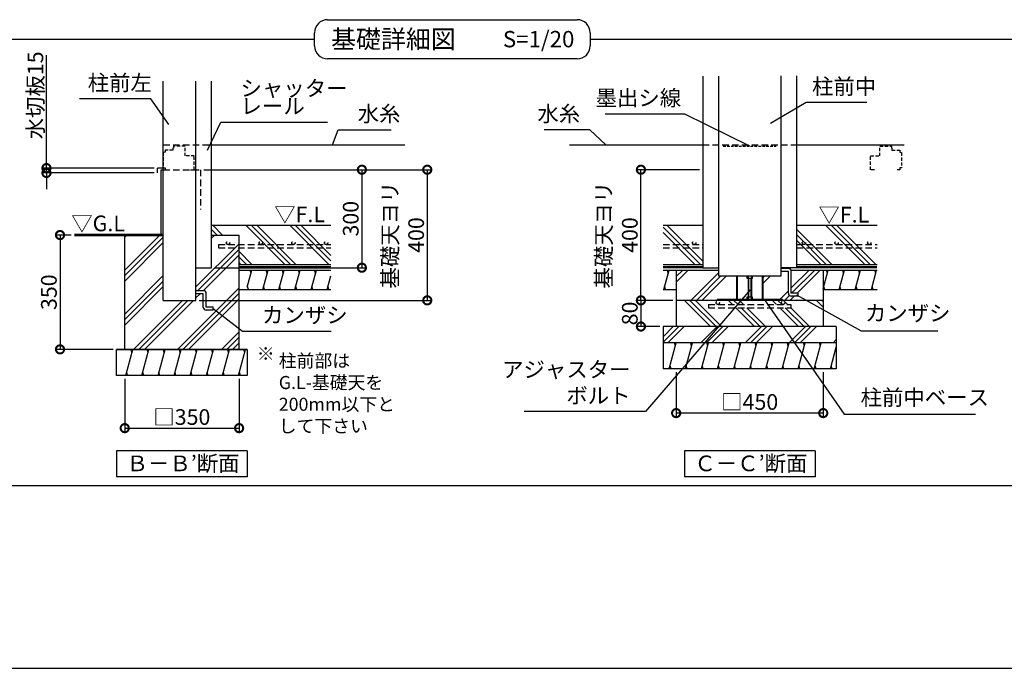
# Model space of a CAD drawing. Extents: x 225 to 20334, y 7 to 14162.
# Drawn here: x 6969 to 14502, y 280 to 5244 of the extents above; entities that cross this region are included whole.
import ezdxf

# ---------------------------------------------------------------- set-up
doc = ezdxf.new("R2010")
doc.units = 0
doc.header["$LTSCALE"] = 20
doc.header["$PDMODE"] = 3
doc.header["$PDSIZE"] = 2
doc.linetypes.add('HIDDEN', pattern=[0.375, 0.25, -0.125])
doc.layers.get('0').update_dxf_attribs({"linetype": 'CONTINUOUS'})
doc.layers.get('DEFPOINTS').update_dxf_attribs({"linetype": 'CONTINUOUS'})
for name, color, linetype in [('仕様書枠', 230, 'CONTINUOUS'), ('寸法', 4, 'CONTINUOUS'), ('文字', 7, 'CONTINUOUS'), ('点線', 2, 'HIDDEN'), ('細線', 5, 'CONTINUOUS'), ('部品1', 7, 'CONTINUOUS')]:
    doc.layers.add(name, color=color, linetype=linetype)
doc.styles.add('STYLE1', font='isocp.shx', dxfattribs={"bigfont": 'bigfont.shx'})
doc.styles.add('STYLE2', font='MS PGothic.ttf')
doc.dimstyles.new('INABA_S50G', dxfattribs={"dimtxt": 150, "dimasz": 125, "dimexe": 75, "dimexo": 25, "dimgap": 25, "dimtad": 3, "dimdec": 1, "dimdsep": 46, "dimtxsty": 'STYLE1', "dimblk1": 'DOTSMALL', "dimblk2": 'DOTSMALL', "dimsah": 1, "dimcen": 0, "dimclrt": 7, "dimadec": 0, "dimazin": 0, "dimtfac": 1, "dimtdec": 4, "dimtix": 1, "dimtmove": 0, "dimatfit": 3, "dimldrblk": 'DOTSMALL', "dimfxl": 1, "dimtolj": 1, "dimtzin": 0, "dimarcsym": 0})
doc.dimstyles.new('INABA_S50G詳細S20用', dxfattribs={"dimscale": 0, "dimtxt": 120, "dimasz": 125, "dimexe": 35, "dimexo": 25, "dimgap": 25, "dimtad": 3, "dimdec": 0, "dimlfac": 0.4, "dimdsep": 46, "dimtxsty": 'STYLE1', "dimblk1": 'DOTSMALL', "dimblk2": 'DOTSMALL', "dimsah": 1, "dimcen": 0, "dimclrt": 7, "dimadec": 0, "dimazin": 0, "dimtfac": 1, "dimtdec": 0, "dimtmove": 0, "dimatfit": 3, "dimldrblk": 'NONE', "dimfxl": 1, "dimtolj": 1, "dimtzin": 0, "dimarcsym": 0})

# ---------------------------------------------------------------- blocks, each defined once
blk = doc.blocks.new('_DOTSMALL')
at = {"color": 0, "linetype": 'ByBlock', "ltscale": 50, "const_width": 0.5}
blk.add_lwpolyline([(-0.0625, 0, 1), (0.0625, 0, 1)], format="xyb", close=True, dxfattribs=at)
blk = doc.blocks.new('*D44')
at = {"layer": 'DEFPOINTS', "color": 0, "ltscale": 50}
for p in [(7173.9, 4108.3), (8023.9, 4108.3), (8023.9, 4070.8)]:
    blk.add_point(p, dxfattribs=at)
at = {"layer": '寸法', "color": 0, "lineweight": -2, "ltscale": 50}
for p, q in [((7173.9, 4108.3), (7173.9, 4971.2)), ((7998.9, 4108.3), (7138.9, 4108.3)), ((7998.9, 4070.8), (7138.9, 4070.8)), ((7173.9, 4070.8), (7173.9, 4108.3)), ((7173.9, 4070.8), (7173.9, 3945.8))]:
    blk.add_line(p, q, dxfattribs=at)
at = {"layer": '寸法', "color": 0, "lineweight": -2, "ltscale": 50, "xscale": 125, "yscale": 125, "zscale": 125}
for p, rotation in [((7173.9, 4108.3), 270), ((7173.9, 4070.8), 90)]:
    blk.add_blockref('_DOTSMALL', p, dxfattribs=dict(at, rotation=rotation))
at = {"layer": '寸法', "color": 7, "ltscale": 50, "insert": (7088.9, 4664.8), "char_height": 120, "attachment_point": 5, "rotation": 90, "style": 'STYLE1'}
blk.add_mtext('\\A1;水切板15', dxfattribs=at)
blk = doc.blocks.new('_None')
blk = doc.blocks.new('*D45')
at = {"layer": 'DEFPOINTS', "color": 0, "ltscale": 50}
for p in [(7772.7, 2520.8), (8647.7, 2520.8), (8647.7, 2118.1)]:
    blk.add_point(p, dxfattribs=at)
at = {"layer": '寸法', "color": 0, "lineweight": -2, "ltscale": 50}
for p, q in [((7772.7, 2495.8), (7772.7, 2083.1)), ((8647.7, 2495.8), (8647.7, 2083.1)), ((7772.7, 2118.1), (8647.7, 2118.1))]:
    blk.add_line(p, q, dxfattribs=at)
at = {"layer": '寸法', "color": 0, "lineweight": -2, "ltscale": 50, "xscale": 125, "yscale": 125, "zscale": 125, "rotation": 180}
blk.add_blockref('_DOTSMALL', (7772.7, 2118.1), dxfattribs=at)
at = {"layer": '寸法', "color": 0, "lineweight": -2, "ltscale": 50, "xscale": 125, "yscale": 125, "zscale": 125}
blk.add_blockref('_DOTSMALL', (8647.7, 2118.1), dxfattribs=at)
at = {"layer": '寸法', "color": 7, "ltscale": 50, "insert": (8209.7, 2203.1), "char_height": 120, "attachment_point": 5, "style": 'STYLE1'}
blk.add_mtext('\\A1;□350', dxfattribs=at)
blk = doc.blocks.new('*D46')
at = {"layer": 'DEFPOINTS', "color": 0, "ltscale": 50}
for p in [(7387.2, 3595.8), (7277.6, 2720.8), (7710.2, 2720.8)]:
    blk.add_point(p, dxfattribs=at)
at = {"layer": '寸法', "color": 0, "lineweight": -2, "ltscale": 50}
for p, q in [((7362.2, 3595.8), (7242.6, 3595.8)), ((7277.6, 3595.8), (7277.6, 2720.8)), ((7685.2, 2720.8), (7242.6, 2720.8))]:
    blk.add_line(p, q, dxfattribs=at)
at = {"layer": '寸法', "color": 0, "lineweight": -2, "ltscale": 50, "xscale": 125, "yscale": 125, "zscale": 125}
for p, rotation in [((7277.6, 3595.8), 90), ((7277.6, 2720.8), 270)]:
    blk.add_blockref('_DOTSMALL', p, dxfattribs=dict(at, rotation=rotation))
at = {"layer": '寸法', "color": 7, "ltscale": 50, "insert": (7192.6, 3158.3), "char_height": 120, "attachment_point": 5, "rotation": 90, "style": 'STYLE1'}
blk.add_mtext('\\A1;350', dxfattribs=at)
blk = doc.blocks.new('*D47')
at = {"layer": 'DEFPOINTS', "color": 0, "ltscale": 50}
for p in [(8352.7, 4095.8), (8317.7, 3095.8), (10087.2, 3095.8)]:
    blk.add_point(p, dxfattribs=at)
at = {"layer": '寸法', "color": 0, "lineweight": -2, "ltscale": 50}
for p, q in [((8377.7, 4095.8), (10122.2, 4095.8)), ((10087.2, 4095.8), (10087.2, 3095.8)), ((8342.7, 3095.8), (10122.2, 3095.8))]:
    blk.add_line(p, q, dxfattribs=at)
at = {"layer": '寸法', "color": 0, "lineweight": -2, "ltscale": 50, "xscale": 125, "yscale": 125, "zscale": 125}
for p, rotation in [((10087.2, 4095.8), 90), ((10087.2, 3095.8), 270)]:
    blk.add_blockref('_DOTSMALL', p, dxfattribs=dict(at, rotation=rotation))
at = {"layer": '寸法', "color": 7, "ltscale": 50, "insert": (9902.2, 3595.8), "char_height": 120, "attachment_point": 5, "rotation": 90, "style": 'STYLE1'}
blk.add_mtext('\\A1;基礎天ヨリ\\P400', dxfattribs=at)
blk = doc.blocks.new('*D48')
at = {"layer": 'DEFPOINTS', "color": 0, "ltscale": 50}
for p in [(11721.9, 4095.8), (12194.4, 4095.8), (11991.7, 3095.8)]:
    blk.add_point(p, dxfattribs=at)
at = {"layer": '寸法', "color": 0, "lineweight": -2, "ltscale": 50}
for p, q in [((12169.4, 4095.8), (11686.9, 4095.8)), ((11721.9, 3095.8), (11721.9, 4095.8)), ((11966.7, 3095.8), (11686.9, 3095.8))]:
    blk.add_line(p, q, dxfattribs=at)
at = {"layer": '寸法', "color": 0, "lineweight": -2, "ltscale": 50, "xscale": 125, "yscale": 125, "zscale": 125}
for p, rotation in [((11721.9, 4095.8), 90), ((11721.9, 3095.8), 270)]:
    blk.add_blockref('_DOTSMALL', p, dxfattribs=dict(at, rotation=rotation))
at = {"layer": '寸法', "color": 7, "ltscale": 50, "insert": (11536.9, 3595.8), "char_height": 120, "attachment_point": 5, "rotation": 90, "style": 'STYLE1'}
blk.add_mtext('\\A1;基礎天ヨリ\\P400', dxfattribs=at)
blk = doc.blocks.new('*D49')
at = {"layer": 'DEFPOINTS', "color": 0, "ltscale": 50}
for p in [(11991.7, 2570.8), (13116.7, 2570.8), (11991.7, 2233.2)]:
    blk.add_point(p, dxfattribs=at)
at = {"layer": '寸法', "color": 0, "lineweight": -2, "ltscale": 50}
for p, q in [((11991.7, 2545.8), (11991.7, 2198.2)), ((13116.7, 2545.8), (13116.7, 2198.2)), ((13116.7, 2233.2), (11991.7, 2233.2))]:
    blk.add_line(p, q, dxfattribs=at)
at = {"layer": '寸法', "color": 0, "lineweight": -2, "ltscale": 50, "xscale": 125, "yscale": 125, "zscale": 125, "rotation": 180}
blk.add_blockref('_DOTSMALL', (11991.7, 2233.2), dxfattribs=at)
at = {"layer": '寸法', "color": 0, "lineweight": -2, "ltscale": 50, "xscale": 125, "yscale": 125, "zscale": 125}
blk.add_blockref('_DOTSMALL', (13116.7, 2233.2), dxfattribs=at)
at = {"layer": '寸法', "color": 7, "ltscale": 50, "insert": (12554.2, 2318.2), "char_height": 120, "attachment_point": 5, "style": 'STYLE1'}
blk.add_mtext('\\A1;□450', dxfattribs=at)
blk = doc.blocks.new('*D50')
at = {"layer": 'DEFPOINTS', "color": 0, "ltscale": 50}
for p in [(11991.7, 3095.8), (11721.9, 2895.8), (11891.7, 2895.8)]:
    blk.add_point(p, dxfattribs=at)
at = {"layer": '寸法', "color": 0, "lineweight": -2, "ltscale": 50}
for p, q in [((11966.7, 3095.8), (11686.9, 3095.8)), ((11721.9, 3095.8), (11721.9, 2895.8)), ((11866.7, 2895.8), (11686.9, 2895.8))]:
    blk.add_line(p, q, dxfattribs=at)
at = {"layer": '寸法', "color": 0, "lineweight": -2, "ltscale": 50, "xscale": 125, "yscale": 125, "zscale": 125}
for p, rotation in [((11721.9, 3095.8), 90), ((11721.9, 2895.8), 270)]:
    blk.add_blockref('_DOTSMALL', p, dxfattribs=dict(at, rotation=rotation))
at = {"layer": '寸法', "color": 7, "ltscale": 50, "insert": (11636.9, 2995.8), "char_height": 120, "attachment_point": 5, "rotation": 90, "style": 'STYLE1'}
blk.add_mtext('\\A1;80', dxfattribs=at)
blk = doc.blocks.new('*D52')
at = {"layer": 'DEFPOINTS', "color": 0, "ltscale": 50}
for p in [(8352.7, 4095.8), (8437.7, 3345.8), (9587, 3345.8)]:
    blk.add_point(p, dxfattribs=at)
at = {"layer": '寸法', "color": 0, "lineweight": -2, "ltscale": 50}
for p, q in [((8377.7, 4095.8), (9622, 4095.8)), ((9587, 4095.8), (9587, 3345.8)), ((8462.7, 3345.8), (9622, 3345.8))]:
    blk.add_line(p, q, dxfattribs=at)
at = {"layer": '寸法', "color": 0, "lineweight": -2, "ltscale": 50, "xscale": 125, "yscale": 125, "zscale": 125}
for p, rotation in [((9587, 4095.8), 90), ((9587, 3345.8), 270)]:
    blk.add_blockref('_DOTSMALL', p, dxfattribs=dict(at, rotation=rotation))
at = {"layer": '寸法', "color": 7, "ltscale": 50, "insert": (9502, 3720.8), "char_height": 120, "attachment_point": 5, "rotation": 90, "style": 'STYLE1'}
blk.add_mtext('\\A1;300', dxfattribs=at)

msp = doc.modelspace()

# ---------------------------------------------------------------- hatches: boundary and pattern name
at = {"layer": '細線', "ltscale": 50}
h = msp.add_hatch(dxfattribs=at)
h.set_pattern_fill('PLAST', color=256, scale=37.5, angle=135, style=0)
h.set_pattern_definition([(135, (16068.3, -30555.7), (-168.3798, -168.3798), []), (135, (16047.25, -30576.75), (-168.3798, -168.3798), []), (135, (16026.2, -30597.8), (-168.3798, -168.3798), [])])
h.paths.add_polyline_path([(9350.02, 3498.05), (8647.68, 3498.05), (8647.68, 3370.78), (9350.02, 3370.78)])
h.paths.add_polyline_path([(9350.02, 3523.05), (8647.68, 3523.05), (8647.68, 3498.05), (9350.02, 3498.05)])
h.paths.add_polyline_path([(9350.02, 3670.78), (8437.68, 3670.78), (8437.68, 3595.78), (8647.68, 3595.78), (8647.68, 3523.05), (8813.31, 3523.05, -0.4142136), (8800.81, 3535.55, -1), (8825.81, 3535.55, -0.4142136), (8813.31, 3523.05), (9063.31, 3523.05, -0.4142136), (9050.81, 3535.55, -1), (9075.81, 3535.55, -0.4142136), (9063.31, 3523.05), (9313.31, 3523.05, -0.4142136), (9300.81, 3535.55, -1), (9325.81, 3535.55, -0.4142136), (9313.31, 3523.05), (9350.02, 3523.05)])
h.paths.add_polyline_path([(9300.81, 3535.55, 1), (9325.81, 3535.55, 1)])
h.paths.add_polyline_path([(9050.81, 3535.55, 1), (9075.81, 3535.55, 1)])
h.paths.add_polyline_path([(8800.81, 3535.55, 1), (8825.81, 3535.55, 1)], flags=17)
h = msp.add_hatch(dxfattribs=at)
h.set_pattern_fill('PLAST', color=256, scale=37.5, angle=45, style=0)
h.set_pattern_definition([(45, (16068.3, -30555.7), (-168.3798, 168.3798), []), (45, (16047.25, -30534.66), (-168.3798, 168.3798), []), (45, (16026.2, -30513.6), (-168.3798, 168.3798), [])])
edge = h.paths.add_edge_path()
edge.add_line((8647.68, 2720.78), (8647.68, 3498.05))
edge.add_line((8647.68, 3498.05), (8490.09, 3498.05))
edge.add_line((8490.09, 3498.05), (8490.09, 3523.05))
edge.add_line((8490.09, 3523.05), (8563.31, 3523.05))
edge.add_arc((8563.31, 3535.55), 12.5, 180, 270, ccw=False)
edge.add_arc((8563.31, 3535.55), 12.5, 0, 180, ccw=False)
edge.add_arc((8563.31, 3535.55), 12.5, -90, 0, ccw=False)
edge.add_line((8563.31, 3523.05), (8647.68, 3523.05))
edge.add_line((8647.68, 3523.05), (8647.68, 3595.78))
edge.add_line((8647.68, 3595.78), (8437.68, 3595.78))
edge.add_line((8437.68, 3595.78), (8437.68, 3345.78))
edge.add_line((8437.68, 3345.78), (8317.68, 3345.78))
edge.add_line((8317.68, 3345.78), (8317.68, 3169.53))
edge.add_line((8317.68, 3169.53), (8373.93, 3169.53))
edge.add_arc((8373.93, 3147.03), 22.5, 0, 90, ccw=False)
edge.add_line((8396.43, 3147.03), (8396.43, 3044.53))
edge.add_line((8396.43, 3044.53), (8448.93, 3044.53))
edge.add_line((8448.93, 3044.53), (8448.93, 3022.03))
edge.add_line((8448.93, 3022.03), (8396.43, 3022.03))
edge.add_arc((8396.43, 3044.53), 22.5, 180, 270, ccw=False)
edge.add_line((8373.93, 3044.53), (8373.93, 3147.03))
edge.add_line((8373.93, 3147.03), (8317.68, 3147.03))
edge.add_line((8317.68, 3147.03), (8317.68, 3095.78))
edge.add_line((8317.68, 3095.78), (8067.68, 3095.78))
edge.add_line((8067.68, 3095.78), (8067.68, 3595.78))
edge.add_line((8067.68, 3595.78), (8006.52, 3595.78))
edge.add_line((8006.52, 3595.78), (7772.68, 3595.78))
edge.add_line((7772.68, 3595.78), (7772.68, 2720.78))
edge.add_line((7772.68, 2720.78), (8647.68, 2720.78))
h.paths.add_polyline_path([(8647.68, 3498.05), (8647.68, 3523.05), (8490.09, 3523.05), (8490.09, 3498.05)], flags=17)
edge = h.paths.add_edge_path(flags=17)
edge.add_arc((8563.31, 3535.55), 12.5, 0, 360)
h = msp.add_hatch(dxfattribs=at)
h.set_pattern_fill('LINE', color=256, scale=37.5, angle=75, style=0)
h.set_pattern_definition([(75, (-2069.66, 5747.27), (-115.0055, 30.8156), [])])
h.paths.add_polyline_path([(9350.02, 3178.28), (9350.02, 3328.28), (8710.18, 3328.28), (8710.18, 3178.28)])
h = msp.add_hatch(dxfattribs=at)
h.set_pattern_fill('PLAST', color=256, scale=37.5, angle=45)
h.paths.add_polyline_path([(12453.43, 3283.28), (12314.43, 3283.28), (12314.43, 3328.28), (11991.68, 3328.28), (11991.68, 3095.78), (12304.18, 3095.78), (12304.18, 3103.78), (12453.43, 3103.78)])
h.paths.add_polyline_path([(12850.18, 3317.53), (12793.93, 3317.53), (12793.93, 3283.28), (12654.93, 3283.28), (12654.93, 3103.78), (12804.18, 3103.78), (12804.18, 3095.78), (13116.68, 3095.78), (13116.68, 3328.28), (12869.95, 3328.28, -0.1251786), (12872.68, 3317.53), (12872.68, 3150.14), (12925.18, 3150.14), (12925.18, 3127.64), (12872.68, 3127.64, -0.4142136), (12850.18, 3150.14)])
h = msp.add_hatch(dxfattribs=at)
h.set_pattern_fill('PLAST', color=256, scale=37.5, angle=315)
h.set_pattern_definition([(315, (-13776.37, -4412.74), (168.3798, 168.3798), []), (315, (-13755.32, -4391.7), (168.3798, 168.3798), []), (315, (-13734.28, -4370.64), (168.3798, 168.3798), [])])
h.paths.add_polyline_path([(13116.68, 2895.78), (13116.68, 3095.78), (11991.68, 3095.78), (11991.68, 2895.78)])
h.paths.add_polyline_path([(12238.56, 3039.57), (12238.56, 3064.57), (12309.63, 3064.57, -0.4142136), (12297.13, 3077.07, -1), (12322.13, 3077.07, -0.4142136), (12309.63, 3064.57), (12809.63, 3064.57, -0.4142136), (12797.13, 3077.07, -1), (12822.13, 3077.07, -0.4142136), (12809.63, 3064.57), (12869.81, 3064.57), (12869.81, 3039.57)], flags=16)
h = msp.add_hatch(dxfattribs=at)
h.set_pattern_fill('PLAST', color=256, scale=37.5, angle=45)
h.set_pattern_definition([(45, (-13776.37, -4412.74), (-168.3798, 168.3798), []), (45, (-13797.42, -4391.7), (-168.3798, 168.3798), []), (45, (-13818.47, -4370.64), (-168.3798, 168.3798), [])])
h.paths.add_polyline_path([(13216.68, 2770.78), (13216.68, 2895.78), (11891.68, 2895.78), (11891.68, 2770.78)])
h = msp.add_hatch(dxfattribs=at)
h.set_pattern_fill('LINE', color=256, scale=37.5, angle=75, style=0)
h.set_pattern_definition([(75, (-9359.42, 14914.24), (-115.00554, 30.81564), [])])
h.paths.add_polyline_path([(8710.18, 2520.78), (8710.18, 2720.78), (7710.18, 2720.78), (7710.18, 2520.78)])
h = msp.add_hatch(dxfattribs=at)
h.set_pattern_fill('LINE', color=256, scale=37.5, angle=75, style=0)
h.set_pattern_definition([(75, (-9375.08, -7511.85), (-115.00554, 30.81564), [])])
h.paths.add_polyline_path([(11891.68, 2770.78), (11891.68, 2570.78), (13216.68, 2570.78), (13216.68, 2770.78)])

# ---------------------------------------------------------------- linework, layer by layer
at = {"layer": '仕様書枠', "ltscale": 50}
msp.add_line((225, 280), (20334, 280), dxfattribs=at)
at = {"layer": '寸法', "ltscale": 50}
msp.add_line((8377.68, 4095.78), (9585.92, 4095.78), dxfattribs=at)
at = {"layer": '点線', "ltscale": 10}
for p, q in [((8067.68, 4285.78), (8437.68, 4285.78)), ((12194.43, 4285.78), (12913.93, 4285.78)), ((8067.68, 4095.78), (8352.68, 4095.78)), ((8352.68, 4095.78), (8352.68, 3790.27)), ((8490.09, 3523.05), (8490.09, 3498.05)), ((8490.09, 3523.05), (9350.02, 3523.05)), ((8490.09, 3498.05), (9350.02, 3498.05)), ((11891.52, 3523.05), (12194.43, 3523.05)), ((11891.52, 3498.05), (12194.43, 3498.05)), ((12913.93, 3523.05), (13529.18, 3523.05)), ((12913.93, 3498.05), (13529.18, 3498.05)), ((12238.56, 3064.57), (12869.81, 3064.57)), ((12238.56, 3064.57), (12238.56, 3039.57)), ((12238.56, 3039.57), (12869.81, 3039.57)), ((12869.81, 3064.57), (12869.81, 3039.57))]:
    msp.add_line(p, q, dxfattribs=at)
at = {"layer": '点線', "ltscale": 5}
for p, q in [((8082.68, 4230.78), (8067.68, 4227.03)), ((8067.68, 4227.03), (8067.68, 4110.78)), ((8141.43, 4245.78), (8082.68, 4245.78)), ((8082.68, 4245.78), (8082.68, 4230.78)), ((8141.43, 4260.78), (8141.43, 4245.78)), ((8145.18, 4260.78), (8141.43, 4260.78)), ((8145.18, 4275.78), (8145.18, 4260.78)), ((8233.93, 4275.78), (8145.18, 4275.78)), ((8233.93, 4200.78), (8233.93, 4275.78)), ((13550.3, 4275.78), (13639.05, 4275.78)), ((13550.3, 4200.78), (13550.3, 4275.78)), ((13639.05, 4275.78), (13639.05, 4260.78)), ((13639.05, 4260.78), (13642.8, 4260.78)), ((13642.8, 4260.78), (13642.8, 4245.78)), ((13642.8, 4245.78), (13701.55, 4245.78)), ((13701.55, 4245.78), (13701.55, 4230.78)), ((13701.55, 4230.78), (13716.55, 4227.03)), ((13716.55, 4227.03), (13716.55, 4110.78)), ((8305.18, 4200.78), (8233.93, 4200.78)), ((8305.18, 4095.78), (8305.18, 4200.78)), ((13479.05, 4095.78), (13479.05, 4200.78)), ((13479.05, 4200.78), (13550.3, 4200.78)), ((8067.68, 4110.78), (8082.68, 4110.78)), ((8082.68, 4110.78), (8082.68, 4095.78)), ((8082.68, 4095.78), (8101.43, 4095.78)), ((8276.05, 4095.78), (8305.18, 4095.78)), ((13508.18, 4095.78), (13479.05, 4095.78)), ((13701.55, 4095.78), (13682.8, 4095.78)), ((13716.55, 4110.78), (13701.55, 4110.78)), ((13701.55, 4110.78), (13701.55, 4095.78))]:
    msp.add_line(p, q, dxfattribs=at)
at = {"layer": '点線', "color": 7, "ltscale": 4}
msp.add_line((12351.27, 4275.78), (12757.1, 4275.78), dxfattribs=at)
at = {"layer": '点線', "ltscale": 10}
for centre in [(8563.31, 3535.55), (8813.31, 3535.55), (9063.31, 3535.55), (9313.31, 3535.55), (12128.95, 3535.55), (12969.01, 3535.55), (13219.01, 3535.55), (13469.01, 3535.55), (12309.63, 3077.07), (12809.63, 3077.07)]:
    msp.add_circle(centre, 12.5, dxfattribs=at)
at = {"layer": '細線', "ltscale": 50}
for p, q in [((12177.72, 3370.78), (11891.52, 3656.98)), ((12194.43, 3396.16), (11919.82, 3670.78)), ((13181.99, 3370.78), (12913.93, 3638.83)), ((13434.56, 3370.78), (13134.56, 3670.78)), ((13476.65, 3370.78), (13176.65, 3670.78)), ((13518.75, 3370.78), (13218.75, 3670.78)), ((12135.63, 3370.78), (11891.52, 3614.88)), ((13139.89, 3370.78), (12913.93, 3596.74)), ((13097.8, 3370.78), (12913.93, 3554.64)), ((8738.89, 3303.28), (8732.2, 3328.28)), ((8862.16, 3303.28), (8855.46, 3328.28)), ((8985.42, 3303.28), (8978.72, 3328.28)), ((9108.68, 3303.28), (9101.98, 3328.28)), ((9231.94, 3303.28), (9225.25, 3328.28)), ((11897.69, 3178.28), (11937.88, 3328.28)), ((11931.18, 3303.28), (11924.48, 3328.28)), ((13116.68, 3182.96), (13155.62, 3328.28)), ((13148.92, 3303.28), (13142.22, 3328.28)), ((13238.69, 3178.28), (13278.88, 3328.28)), ((13272.19, 3303.28), (13265.49, 3328.28)), ((13361.95, 3178.28), (13402.15, 3328.28)), ((13395.45, 3303.28), (13388.75, 3328.28)), ((13485.22, 3178.28), (13525.41, 3328.28)), ((13518.71, 3303.28), (13512.01, 3328.28)), ((12453.43, 3283.28), (12453.43, 3103.78)), ((12459.18, 3283.28), (12459.18, 3103.78)), ((12532.93, 3283.28), (12532.93, 3265.78)), ((12532.93, 3265.78), (12566.68, 3265.78)), ((12541.68, 3283.28), (12541.68, 3103.78)), ((12545.43, 3265.78), (12545.43, 3121.28)), ((12562.93, 3265.78), (12562.93, 3121.28)), ((12566.68, 3283.28), (12566.68, 3103.78)), ((12566.68, 3265.78), (12575.43, 3265.78)), ((12575.43, 3265.78), (12575.43, 3283.28)), ((12649.18, 3283.28), (12649.18, 3103.78)), ((12654.93, 3283.28), (12654.93, 3103.78)), ((8718.8, 3178.28), (8712.1, 3203.28)), ((8842.06, 3178.28), (8835.36, 3203.28)), ((8965.32, 3178.28), (8958.62, 3203.28)), ((9088.59, 3178.28), (9081.89, 3203.28)), ((9211.85, 3178.28), (9205.15, 3203.28)), ((9335.11, 3178.28), (9328.41, 3203.28)), ((11911.09, 3178.28), (11904.39, 3203.28)), ((13128.83, 3178.28), (13122.13, 3203.28)), ((13252.09, 3178.28), (13245.39, 3203.28)), ((13375.35, 3178.28), (13368.65, 3203.28)), ((13498.61, 3178.28), (13491.92, 3203.28)), ((12804.18, 3103.78), (12304.18, 3103.78)), ((12304.18, 3103.78), (12304.18, 3095.78)), ((12541.68, 3121.28), (12532.93, 3121.28)), ((12532.93, 3121.28), (12532.93, 3103.78)), ((12566.68, 3121.28), (12541.68, 3121.28)), ((12575.43, 3121.28), (12566.68, 3121.28)), ((12566.68, 3103.78), (12566.68, 3121.28)), ((12575.43, 3103.78), (12575.43, 3121.28)), ((12804.18, 3103.78), (12804.18, 3095.78)), ((7828.24, 2695.78), (7821.55, 2720.78)), ((7951.51, 2695.78), (7944.81, 2720.78)), ((8074.77, 2695.78), (8068.07, 2720.78)), ((8198.03, 2695.78), (8191.33, 2720.78)), ((8321.29, 2695.78), (8314.6, 2720.78)), ((8444.56, 2695.78), (8437.86, 2720.78)), ((8567.82, 2695.78), (8561.12, 2720.78)), ((8691.08, 2695.78), (8684.38, 2720.78)), ((11986.09, 2745.78), (11979.39, 2770.78)), ((12109.35, 2745.78), (12102.65, 2770.78)), ((12232.61, 2745.78), (12225.91, 2770.78)), ((12355.87, 2745.78), (12349.17, 2770.78)), ((12479.14, 2745.78), (12472.44, 2770.78)), ((12602.4, 2745.78), (12595.7, 2770.78)), ((12725.66, 2745.78), (12718.96, 2770.78)), ((12848.92, 2745.78), (12842.22, 2770.78)), ((12972.19, 2745.78), (12965.49, 2770.78)), ((13095.45, 2745.78), (13088.75, 2770.78)), ((11952.59, 2570.78), (11945.89, 2595.78)), ((12075.85, 2570.78), (12069.16, 2595.78)), ((12199.12, 2570.78), (12192.42, 2595.78)), ((12322.38, 2570.78), (12315.68, 2595.78)), ((12445.64, 2570.78), (12438.94, 2595.78)), ((12568.9, 2570.78), (12562.21, 2595.78)), ((12692.17, 2570.78), (12685.47, 2595.78)), ((12815.43, 2570.78), (12808.73, 2595.78)), ((12938.69, 2570.78), (12931.99, 2595.78)), ((13061.95, 2570.78), (13055.26, 2595.78)), ((13185.22, 2570.78), (13178.52, 2595.78)), ((7794.75, 2520.78), (7788.05, 2545.78)), ((7918.01, 2520.78), (7911.31, 2545.78)), ((8041.28, 2520.78), (8034.58, 2545.78)), ((8164.54, 2520.78), (8157.84, 2545.78)), ((8287.8, 2520.78), (8281.1, 2545.78)), ((8411.06, 2520.78), (8404.36, 2545.78)), ((8534.33, 2520.78), (8527.63, 2545.78)), ((8657.59, 2520.78), (8650.89, 2545.78))]:
    msp.add_line(p, q, dxfattribs=at)
at = {"layer": '部品1', "ltscale": 50}
for p, q in [((9325.1, 5243.93), (11233.9, 5243.93)), ((9225.1, 5043.93), (9225.1, 5143.93)), ((11333.9, 5143.93), (11333.9, 5043.93)), ((656.82, 5093.93), (9225.1, 5093.93)), ((11333.9, 5093.93), (19767.9, 5093.93)), ((11333.9, 5043.93), (11333.9, 5043.93)), ((11233.9, 4943.93), (9325.1, 4943.93)), ((8067.68, 3095.78), (8067.68, 4774.16)), ((8317.68, 3095.78), (8317.68, 4774.16)), ((8437.68, 3345.78), (8437.68, 4774.16)), ((12194.43, 4812.76), (12194.43, 3345.78)), ((12314.43, 4812.76), (12314.43, 3283.28)), ((12793.93, 3283.28), (12793.93, 4815.22)), ((12913.93, 3345.78), (12913.93, 4815.22)), ((8437.68, 4285.78), (9915.71, 4285.78)), ((11176.4, 4285.78), (12194.43, 4285.78)), ((12913.93, 4285.78), (13736.71, 4285.78)), ((8067.68, 4108.28), (8023.93, 4108.28)), ((8023.93, 4070.78), (8023.93, 4108.28)), ((8052.68, 4095.78), (8067.68, 4095.78)), ((8052.68, 3595.78), (8052.68, 4095.78)), ((8437.68, 3670.78), (9350.02, 3670.78)), ((11891.52, 3670.78), (12194.43, 3670.78)), ((12913.93, 3670.78), (13529.18, 3670.78)), ((7772.68, 2720.78), (7772.68, 3595.78)), ((8006.52, 3595.78), (8067.68, 3595.78)), ((8437.68, 3595.78), (8647.68, 3595.78)), ((8647.68, 2720.78), (8647.68, 3595.78)), ((8317.68, 3345.78), (8437.68, 3345.78)), ((8647.68, 3370.78), (9350.02, 3370.78)), ((8647.68, 3328.28), (9350.02, 3328.28)), ((11891.52, 3370.78), (12194.43, 3370.78)), ((11891.52, 3328.28), (12314.43, 3328.28)), ((11991.68, 3328.28), (11991.68, 3095.78)), ((12194.43, 3345.78), (12314.43, 3345.78)), ((12913.93, 3345.78), (12793.93, 3345.78)), ((12850.18, 3340.03), (12793.93, 3340.03)), ((12850.18, 3317.53), (12793.93, 3317.53)), ((12850.18, 3150.14), (12850.18, 3317.53)), ((12869.95, 3328.28), (13529.18, 3328.28)), ((12872.68, 3150.14), (12872.68, 3317.53)), ((12913.93, 3370.78), (13529.18, 3370.78)), ((13116.68, 3328.28), (13116.68, 3095.78)), ((12314.43, 3283.28), (12793.93, 3283.28)), ((8373.93, 3169.53), (8317.68, 3169.53)), ((8647.68, 3178.28), (9350.02, 3178.28)), ((11891.52, 3178.28), (11991.68, 3178.28)), ((13116.68, 3178.28), (13529.18, 3178.28)), ((8067.68, 3095.78), (8317.68, 3095.78)), ((8373.93, 3147.03), (8317.68, 3147.03)), ((8373.93, 3044.53), (8373.93, 3147.03)), ((8396.43, 3044.53), (8396.43, 3147.03)), ((13116.68, 3095.78), (11991.68, 3095.78)), ((11991.68, 3095.78), (11991.68, 2895.78)), ((12925.18, 3150.14), (12872.68, 3150.14)), ((12925.18, 3127.64), (12872.68, 3127.64)), ((12925.18, 3127.64), (12925.18, 3150.14)), ((13116.68, 3095.78), (13116.68, 2895.78)), ((8448.93, 3044.53), (8396.43, 3044.53)), ((8448.93, 3022.03), (8396.43, 3022.03)), ((8448.93, 3022.03), (8448.93, 3044.53)), ((11891.68, 2895.78), (11891.68, 2570.78)), ((13216.68, 2895.78), (11891.68, 2895.78)), ((13216.68, 2895.78), (13216.68, 2570.78)), ((7710.18, 2520.78), (7710.18, 2720.78)), ((7710.18, 2720.78), (8710.18, 2720.78)), ((8710.18, 2720.78), (7710.18, 2720.78)), ((8710.18, 2720.78), (8710.18, 2520.78)), ((13216.68, 2770.78), (11891.68, 2770.78)), ((13216.68, 2570.78), (11891.68, 2570.78)), ((8710.18, 2520.78), (7710.18, 2520.78)), ((8710.18, 1945.62), (7710.18, 1945.62)), ((7710.18, 1945.62), (7710.18, 1745.62)), ((8710.18, 1945.62), (8710.18, 1745.62)), ((12054.18, 1945.62), (12054.18, 1745.62)), ((13054.18, 1945.62), (12054.18, 1945.62)), ((13054.18, 1945.62), (13054.18, 1745.62)), ((8710.18, 1745.62), (7710.18, 1745.62)), ((13054.18, 1745.62), (12054.18, 1745.62)), ((656.82, 1680), (19767.9, 1680))]:
    msp.add_line(p, q, dxfattribs=at)
msp.add_lwpolyline([(7387.21, 3595.78, 18.75, 18.75, 0), (8067.68, 3595.78, 12.5, 12.5, 0)], format="xyseb", dxfattribs=at)
at = {"layer": '部品1', "ltscale": 50, "const_width": 18.75}
msp.add_lwpolyline([(8647.68, 3349.53), (9350.02, 3349.53, -0.0003107), (9350.02, 3349.53, 0.002279)], format="xyb", dxfattribs=at)
for points in [[(11891.52, 3349.53), (12194.43, 3349.53)], [(12913.93, 3349.53), (13529.18, 3349.53), (13529.18, 3349.53)]]:
    msp.add_lwpolyline(points, dxfattribs=at)
at = {"layer": '部品1', "ltscale": 50}
for centre, radius, start, end in [((9325.1, 5143.93), 100, 90, 180), ((11233.9, 5143.93), 100, 0, 90), ((9325.1, 5043.93), 100, 180, 270), ((11233.9, 5043.93), 100, 270, 0), ((12850.18, 3317.53), 22.5, 0, 90), ((8373.93, 3147.03), 22.5, 0, 90), ((12872.68, 3150.14), 22.5, 180, 270), ((8396.43, 3044.53), 22.5, 180, 270)]:
    msp.add_arc(centre, radius, start, end, dxfattribs=at)

# ---------------------------------------------------------------- texts
at = {"layer": '寸法', "color": 7, "ltscale": 50}
for s, height, style, p in [('▽F.L', 120, 'STYLE1', (8916.37, 3694.19)), ('▽F.L', 120, 'STYLE1', (13080.08, 3691.7)), ('▽G.L', 120, 'STYLE1', (7363.58, 3624.77)), ('※', 100, 'STYLE2', (8783.12, 2637.53))]:
    msp.add_text(s, height=height, dxfattribs=dict(at, style=style)).set_placement(p)
at = {"layer": '寸法', "color": 7, "ltscale": 50, "style": 'STYLE1'}
for s, insert, char_height, attachment_point in [('柱前左', (7489.22, 4663.13), 120, 7), ('柱前中', (13031.14, 4635.46), 120, 7), ('墨出シ線', (12030.06, 4547.53), 120, 9), ('水糸', (11257.16, 4426.34), 120, 9), ('カンザシ', (13435.27, 2900.8), 120, 7), ('{\\fMS PGothic|b0|i0|c128|p50;柱前部は\\PG.L-基礎天を\\P200mm以下と\\Pして下さい}', (8951.13, 2083.85), 100, 7), ('アジャスター\\Pボルト', (11642.38, 2269.2), 120, 9), ('柱前中ベース', (13402.74, 2255.61), 120, 7)]:
    msp.add_mtext(s, dxfattribs=dict(at, insert=insert, char_height=char_height, attachment_point=attachment_point))
at = {"layer": '寸法', "color": 7, "ltscale": 50, "char_height": 120, "attachment_point": 7, "line_spacing_factor": 0.68, "style": 'STYLE1'}
for s, insert in [('シャッター\\Pレール', (8658.88, 4485.55)), ('水糸', (9554.79, 4426.34)), ('カンザシ', (8823.24, 2885.42))]:
    msp.add_mtext(s, dxfattribs=dict(at, insert=insert))
at = {"layer": '文字', "color": 7, "ltscale": 50, "style": 'STYLE2'}
msp.add_text('S=1/20', height=125, dxfattribs=at).set_placement((10665.96, 5032.6))
at = {"layer": '部品1', "ltscale": 50, "style": 'STYLE2'}
for s, height, p in [('基礎詳細図', 140, (9351.04, 5025.29)), ('Ｂ－Ｂ’断面', 120, (7787.18, 1788.11)), ('Ｃ－Ｃ’断面', 120, (12131.19, 1788.11))]:
    msp.add_text(s, height=height, dxfattribs=at).set_placement(p)

# ---------------------------------------------------------------- dimensions: what is measured, and where the dimension line sits
at = {"layer": '寸法', "ltscale": 50}
for base, p1, p2, text, picture, middle in [((7173.9, 4108.28), (8023.93, 4070.78), (8023.93, 4108.28), '水切板<>', '*D44', (7088.9, 4664.76)), ((11721.86, 4095.78), (11991.68, 3095.78), (12194.43, 4095.78), '基礎天ヨリ\\P<>', '*D48', (11536.86, 3595.78))]:
    dim = msp.add_linear_dim(base=base, p1=p1, p2=p2, angle=90, text=text, dimstyle='INABA_S50G詳細S20用', override={"dimscale": 1, "dimtxt": 120}, dxfattribs=at)
    dim.commit()
    dim.dimension.update_dxf_attribs({"geometry": picture, "text_midpoint": middle})
dim = msp.add_linear_dim(base=(10087.18, 3095.78), p1=(8352.68, 4095.78), p2=(8317.68, 3095.78), angle=90, text='基礎天ヨリ\\P<>', dimstyle='INABA_S50G詳細S20用', override={"dimscale": 1, "dimtxt": 120}, dxfattribs=at)
dim.commit()
dim.dimension.update_dxf_attribs({"geometry": '*D47', "text_midpoint": (10087.18, 3595.78), "dimtype": 160})
for base, p1, p2, picture, middle in [((9586.98, 3345.78), (8352.68, 4095.78), (8437.68, 3345.78), '*D52', (9501.98, 3720.78)), ((7277.62, 2720.78), (7387.21, 3595.78), (7710.18, 2720.78), '*D46', (7192.62, 3158.28))]:
    dim = msp.add_linear_dim(base=base, p1=p1, p2=p2, angle=90, dimstyle='INABA_S50G詳細S20用', override={"dimscale": 1, "dimtxt": 120}, dxfattribs=at)
    dim.commit()
    dim.dimension.update_dxf_attribs({"geometry": picture, "text_midpoint": middle})
dim = msp.add_linear_dim(base=(11721.86, 2895.78), p1=(11991.68, 3095.78), p2=(11891.68, 2895.78), angle=90, dimstyle='INABA_S50G詳細S20用', override={"dimscale": 1, "dimtxt": 120}, dxfattribs=at)
dim.commit()
dim.dimension.update_dxf_attribs({"geometry": '*D50', "text_midpoint": (11721.86, 2995.78), "dimtype": 160})
dim = msp.add_linear_dim(base=(11991.68, 2233.19), p1=(13116.68, 2570.78), p2=(11991.68, 2570.78), text='□<>', dimstyle='INABA_S50G詳細S20用', override={"dimscale": 1, "dimtxt": 120}, dxfattribs=at)
dim.commit()
dim.dimension.update_dxf_attribs({"geometry": '*D49', "text_midpoint": (12554.18, 2318.19)})
dim = msp.add_linear_dim(base=(8647.68, 2118.09), p1=(7772.68, 2520.78), p2=(8647.68, 2520.78), text='□<>', dimstyle='INABA_S50G詳細S20用', override={"dimscale": 1, "dimtxt": 120}, dxfattribs=at)
dim.commit()
dim.dimension.update_dxf_attribs({"geometry": '*D45', "text_midpoint": (8209.74, 2118.09), "dimtype": 160})

# ---------------------------------------------------------------- leaders
for points in [[(8110.8, 4441.37), (7972.22, 4638.13), (7425.95, 4638.13)], [(12713.47, 4452.19), (12986.56, 4612.88), (13450.04, 4612.88)], [(12554.18, 4275.78), (12057.63, 4521.19), (11447.99, 4521.19)], [(11453.96, 4285.78), (11332.13, 4401.24), (10982.18, 4401.24)], [(12556.49, 3177.29), (11756.61, 2244.2), (10828.79, 2244.2)], [(12668.48, 3100.78), (13276.15, 2225.68), (14282.48, 2225.68)], [(12912.77, 3138.85), (13406.92, 2862.36), (13994.26, 2862.36)]]:
    msp.add_leader(points, dimstyle='INABA_S50G詳細S20用', override={"dimscale": 1, "dimtad": 0}, dxfattribs=at)
at = {"layer": '寸法', "ltscale": 50, "has_arrowhead": 0, "annotation_type": 0, "has_hookline": 1, "hookline_direction": 0}
for points, text_width in [([(8406.97, 4246.02), (8508.88, 4460.55), (8633.88, 4460.55)], 664), ([(9363.44, 4285.78), (9404.79, 4401.34), (9529.79, 4401.34)], 256), ([(8448.93, 3033.28), (8673.24, 2860.42), (8798.24, 2860.42)], 528)]:
    msp.add_leader(points, dimstyle='INABA_S50G', override={"dimgap": 25, "dimtad": 1}, dxfattribs=dict(at, text_width=text_width))

doc.saveas('drawing.dxf')
